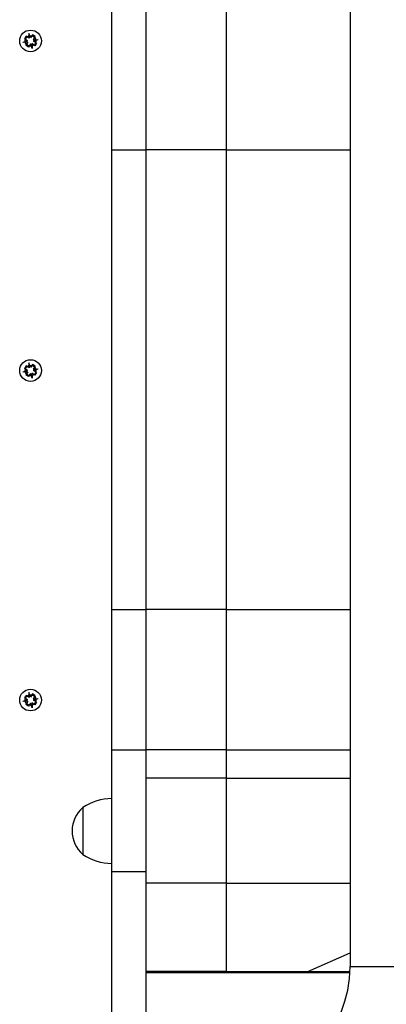
# Model space of a CAD drawing. Units: millimetres. Extents: x 68.83 to 78.23, y 77.78 to 86.41.
# Drawn here: x 74.1 to 74.3, y 79.4 to 79.95 of the extents above; entities that cross this region are included whole.
import ezdxf

# ---------------------------------------------------------------- set-up
doc = ezdxf.new("R2010")
doc.units = ezdxf.units.MM

# ---------------------------------------------------------------- blocks, each defined once
blk = doc.blocks.new('sala')
at = {"color": 7, "linetype": 'Continuous', "lineweight": 25}
for p, q in [((83.74109056650903, 134.7800734132935), (83.74109056650903, 134.7734734148194)), ((83.73977056651617, 134.7779961246659), (83.73977056651617, 134.7787740201165)), ((83.73996056645419, 134.7779961246659), (83.73996056645419, 134.7787740201165)), ((83.7404048654368, 134.7779961246659), (83.7404048654368, 134.7787740201165)), ((83.7392964015832, 134.7786245030572), (83.73928696680125, 134.7786100620438)), ((83.73930411658492, 134.7785988563706), (83.73928696680125, 134.7786100620438)), ((83.73931355140414, 134.778613297384), (83.7392964015832, 134.7786245030572)), ((83.73932101107444, 134.7786148614098), (83.73931171640064, 134.7786406201531)), ((83.73931171640064, 134.7786406201531), (83.73931355140414, 134.778613297384)), ((83.73933221548106, 134.7786320132424), (83.73932101107444, 134.7786148614098)), ((83.7393466566434, 134.7786225766351), (83.73933221548106, 134.7786320132424)), ((83.7393466566434, 134.7786225766351), (83.73933545223679, 134.7786054271867)), ((83.73933545223679, 134.7786054271867), (83.73936277366485, 134.7786072630097)), ((83.73933701641168, 134.7785979670693), (83.73936277366485, 134.7786072630097)), ((83.73930411658492, 134.7785988563706), (83.73927835940624, 134.7785895628144)), ((83.7393056807598, 134.7785913962533), (83.73927835940624, 134.7785895628144)), ((83.7393056807598, 134.7785913962533), (83.73929447635318, 134.7785742468049)), ((83.73930891751553, 134.7785648125817), (83.73929447635318, 134.7785742468049)), ((83.73932012192215, 134.7785819620301), (83.73930891751553, 134.7785648125817)), ((83.73932941659595, 134.778556205671), (83.73932012192215, 134.7785819620301)), ((83.73932758166696, 134.778583526056), (83.73932941659595, 134.778556205671)), ((83.73934473148789, 134.778572322767), (83.73932758166696, 134.778583526056)), ((83.7393541662326, 134.7785867637803), (83.73933701641168, 134.7785979670693)), ((83.7393541662326, 134.7785867637803), (83.73934473148789, 134.778572322767)), ((83.73977056651617, 134.7779961246659), (83.73996056645419, 134.7779961246659)), ((83.73977056651617, 134.7754507011582), (83.73977056651617, 134.7779961246659)), ((83.73996056645419, 134.7754507011582), (83.73996056645419, 134.7779961246659)), ((83.7404048654368, 134.7779961246659), (83.73996056645419, 134.7779961246659)), ((83.7404048654368, 134.7754507011582), (83.7404048654368, 134.7779961246659)), ((83.73932101107444, 134.7767898625543), (83.73931171640064, 134.7768156189134)), ((83.73931171640064, 134.7768156189134), (83.73931355140414, 134.7767882985284)), ((83.73930411658492, 134.7767738575151), (83.73927835940624, 134.7767645615747)), ((83.7393056807598, 134.7767663973977), (83.73927835940624, 134.7767645615747)), ((83.7392964015832, 134.7767995018174), (83.73928696680125, 134.7767850608041)), ((83.73930411658492, 134.7767738575151), (83.73928696680125, 134.7767850608041)), ((83.7393056807598, 134.7767663973977), (83.73929447635318, 134.7767492479493)), ((83.73931355140414, 134.7767882985284), (83.7392964015832, 134.7767995018174)), ((83.73932012192215, 134.7767569631745), (83.73930891751553, 134.7767398137261)), ((83.73932941659595, 134.7767312044312), (83.73932012192215, 134.7767569631745)), ((83.73933221548106, 134.7768070120026), (83.73932101107444, 134.7767898625543)), ((83.73932758166696, 134.7767585272004), (83.73932941659595, 134.7767312044312)), ((83.73934473148789, 134.7767473215272), (83.73932758166696, 134.7767585272004)), ((83.7393466566434, 134.7767975777795), (83.73933221548106, 134.7768070120026)), ((83.7393466566434, 134.7767975777795), (83.73933545223679, 134.7767804283311)), ((83.73933545223679, 134.7767804283311), (83.73936277366485, 134.77678226177)), ((83.73933701641168, 134.7767729682137), (83.73936277366485, 134.77678226177)), ((83.7393541662326, 134.7767617625405), (83.73933701641168, 134.7767729682137)), ((83.7393541662326, 134.7767617625405), (83.73934473148789, 134.7767473215272)), ((83.73930891751553, 134.7767398137261), (83.73929447635318, 134.7767492479493)), ((83.73977056651617, 134.7754507011582), (83.73996056645419, 134.7754507011582)), ((83.73977056651617, 134.7746728033235), (83.73977056651617, 134.7754507011582)), ((83.73996056645419, 134.7746728033235), (83.73996056645419, 134.7754507011582)), ((83.7404048654368, 134.7754507011582), (83.73996056645419, 134.7754507011582)), ((83.7404048654368, 134.7746728033235), (83.7404048654368, 134.7754507011582)), ((83.7392964015832, 134.7749745029618), (83.73928696680125, 134.7749600595643)), ((83.73930411658492, 134.7749488586595), (83.73928696680125, 134.7749600595643)), ((83.73931355140414, 134.7749632972886), (83.7392964015832, 134.7749745029618)), ((83.73932101107444, 134.7749648613145), (83.73931171640064, 134.7749906200578)), ((83.73931171640064, 134.7749906200578), (83.73931355140414, 134.7749632972886)), ((83.73933221548106, 134.7749820131471), (83.73932101107444, 134.7749648613145)), ((83.7393466566434, 134.7749725765397), (83.73933221548106, 134.7749820131471)), ((83.7393466566434, 134.7749725765397), (83.73933545223679, 134.7749554294755)), ((83.73933545223679, 134.7749554294755), (83.73936277366485, 134.7749572605302)), ((83.73933701641168, 134.774947966974), (83.73936277366485, 134.7749572605302)), ((83.73930411658492, 134.7749488586595), (83.73927835940624, 134.7749395603349)), ((83.7393056807598, 134.7749413961579), (83.73927835940624, 134.7749395603349)), ((83.7393056807598, 134.7749413961579), (83.73929447635318, 134.7749242490937)), ((83.73930891751553, 134.7749148124863), (83.73929447635318, 134.7749242490937)), ((83.73932012192215, 134.7749319643189), (83.73930891751553, 134.7749148124863)), ((83.73932941659595, 134.7749062055757), (83.73932012192215, 134.7749319643189)), ((83.73932758166696, 134.7749335283448), (83.73932941659595, 134.7749062055757)), ((83.73934473148789, 134.7749223226716), (83.73932758166696, 134.7749335283448)), ((83.7393541662326, 134.7749367613008), (83.73933701641168, 134.774947966974)), ((83.7393541662326, 134.7749367613008), (83.73934473148789, 134.7749223226716)), ((83.73977056651617, 134.7746728033235), (83.73996056645419, 134.7746728033235)), ((83.73977056651617, 134.7739982933213), (83.73977056651617, 134.7746728033235)), ((83.73996056645419, 134.7739982933213), (83.73996056645419, 134.7746728033235)), ((83.7404048654368, 134.7746728033235), (83.73996056645419, 134.7746728033235)), ((83.73996056645419, 134.774515122812), (83.73996056645419, 134.7746728033235)), ((83.7404048654368, 134.774515122812), (83.7404048654368, 134.7746728033235)), ((83.7404048654368, 134.774515122812), (83.73996056645419, 134.774515122812)), ((83.7404048654368, 134.7739343256166), (83.7404048654368, 134.774515122812)), ((83.73961056648994, 134.7743534130265), (83.73961056648994, 134.7740934127976)), ((83.73961056648994, 134.7743534130265), (83.73961056648994, 134.7742234129121)), ((83.73961056648994, 134.7742234129121), (83.73961056648994, 134.7740934127976)), ((83.73977056651617, 134.7739982933213), (83.73996056645419, 134.7739982933213)), ((83.73977056651617, 134.7731334108521), (83.73977056651617, 134.7739982933213)), ((83.73996056645419, 134.7728234142472), (83.73996056645419, 134.7739982933213)), ((83.7404048654368, 134.7739343256166), (83.73996056645419, 134.7739343256166)), ((83.7404048654368, 134.7734449190309), (83.7404048654368, 134.7739343256166)), ((83.7404048654368, 134.7734449190309), (83.73996056645419, 134.7734449190309)), ((83.73996056645419, 134.7734387344529), (83.7404048654368, 134.7734387344529)), ((83.7404048654368, 134.7734449190309), (83.740855100446, 134.7734449190309)), ((83.7404048654368, 134.7734387344529), (83.74082651003505, 134.7734387344529)), ((83.74082651003505, 134.7734387344529), (83.74108964084888, 134.7734387344529))]:
    blk.add_line(p, q, dxfattribs=at)
at = {"color": 8, "linetype": 'Continuous', "lineweight": 25}
for p, q in [((83.7404048654368, 134.7779961246659), (83.74109056650903, 134.7779961246659)), ((83.7404048654368, 134.7754507011582), (83.74109056650903, 134.7754507011582)), ((83.7404048654368, 134.7746728033235), (83.74109056650903, 134.7746728033235)), ((83.7404048654368, 134.774515122812), (83.74109056650903, 134.774515122812)), ((83.7404048654368, 134.7739343256166), (83.74109056650903, 134.7739343256166)), ((83.740855100446, 134.7734449190309), (83.74109056650903, 134.7735486787965)), ((83.7404048654368, 134.7734387344529), (83.7404048654368, 134.7734449190309)), ((83.740855100446, 134.7734449190309), (83.74108994155432, 134.7734449190309)), ((83.74109056650903, 134.7734734148194), (83.74149056642558, 134.7734734148194))]:
    blk.add_line(p, q, dxfattribs=at)
at = {"color": 8, "linetype": 'Continuous', "lineweight": 25, "flags": 128}
blk.add_lwpolyline([(83.74082651003505, 134.7734387344529), (83.74083954810406, 134.7734400028397), (83.740855100446, 134.7734449190309)], dxfattribs=at)
at = {"color": 7, "linetype": 'Continuous', "lineweight": 25}
for centre, radius in [((83.73932056651762, 134.7785984124686), 6.000000000000535e-05), ((83.73932056651762, 134.7785984124686), 3.000000000000114e-05), ((83.73932056651762, 134.7767734124686), 6.000000000000535e-05), ((83.73932056651762, 134.7767734124686), 3.000000000000114e-05), ((83.73932056651762, 134.7749484124685), 6.000000000000535e-05), ((83.73932056651762, 134.7749484124685), 3.000000000000114e-05)]:
    blk.add_circle(centre, radius, dxfattribs=at)
for centre, radius, start, end in [((83.73972139985095, 134.7742234124686), 0.0001708333333333815, 130.4497188570352, 229.5502811331534), ((83.73977648576714, 134.7741034708701), 0.0002999999999999376, 91.13056674818377, 123.5774825219305), ((83.73977648576714, 134.774343354067), 0.0003000000000001699, 236.4225174728061, 268.8694332518162), ((83.74044056651762, 134.7734734124685), 0.0006500000000000057, 270, 0), ((83.74044056651762, 134.7734734124685), 0.001050000000000011, 270, 0)]:
    blk.add_arc(centre, radius, start, end, dxfattribs=at)
blk = doc.blocks.new('aa')
blk.add_blockref('sala', (0, 0))

msp = doc.modelspace()

# ---------------------------------------------------------------- block references
at = {"xscale": 100.1157877651974, "yscale": 100.1157877651974, "zscale": 100.1157877651974}
msp.add_blockref('aa', (-8309.520275395316, -13413.53055509869), dxfattribs=at)

doc.saveas('drawing.dxf')
